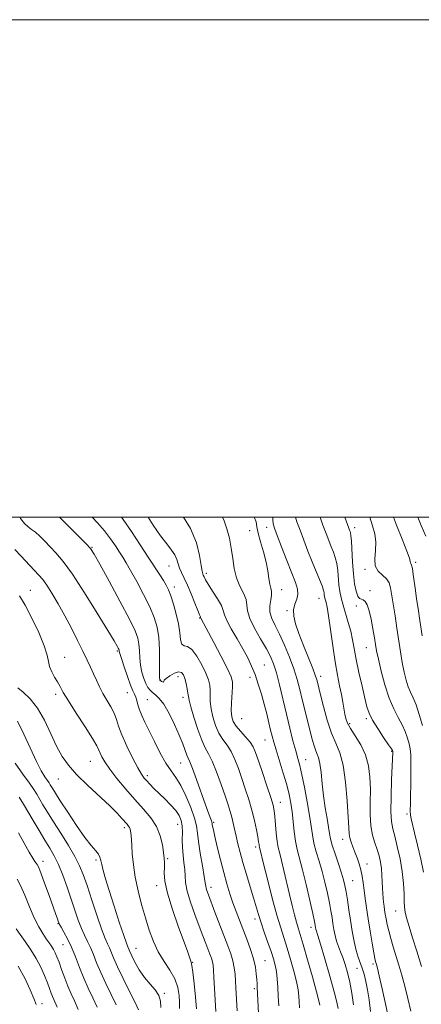
# Model space of a CAD drawing. Extents: x 2089800 to 2092700, y 307300 to 310200.
# Drawn here: x 2091563 to 2091724, y 309804 to 310200 of the extents above; entities that cross this region are included whole.
import ezdxf

# ---------------------------------------------------------------- set-up
doc = ezdxf.new("R2010")
doc.units = 0
doc.header["$MEASUREMENT"] = 0
for name, color, linetype, lineweight in [('CONTOUR INDEX', 41, 'Continuous', 13), ('CONTOUR INTERMEDIATE', 44, 'Continuous', 0), ('GRID LINE', 7, 'Continuous', 0), ('SPOT ELEVATION DTM', 2, 'Continuous', 13)]:
    doc.layers.add(name, color=color, linetype=linetype, lineweight=lineweight)

msp = doc.modelspace()

# ---------------------------------------------------------------- linework, layer by layer
at = {"layer": 'CONTOUR INDEX', "flags": 128}
for points, elevation in [([(2091683.661, 309803.861), (2091683.293, 309805.692), (2091682.366, 309809.335), (2091680.733, 309815.268), (2091678.773, 309822.174), (2091676.995, 309828.288), (2091675.776, 309832.326), (2091674.965, 309834.946), (2091674.273, 309837.287), (2091673.468, 309840.28), (2091672.526, 309844.026), (2091671.476, 309848.413), (2091669.269, 309857.987), (2091668.31, 309862.004), (2091667.561, 309864.903), (2091666.995, 309867.23), (2091666.557, 309869.761), (2091666.199, 309873.03), (2091665.635, 309879.736), (2091665.359, 309882.065), (2091664.871, 309884.292), (2091663.935, 309887.417), (2091662.425, 309892.071), (2091660.657, 309897.399), (2091659.055, 309902.178), (2091657.9, 309905.504), (2091656.907, 309907.766), (2091655.649, 309909.674), (2091653.847, 309911.778), (2091651.823, 309913.993), (2091650.046, 309916.077), (2091648.885, 309917.9), (2091648.291, 309919.797), (2091648.115, 309922.216), (2091648.207, 309925.412), (2091648.608, 309931.824), (2091648.588, 309933.908), (2091648.03, 309935.945), (2091646.568, 309939.085), (2091644.039, 309944.027), (2091641.086, 309949.675), (2091635.912, 309959.508), (2091635.806, 309959.797), (2091635.699, 309960.013), (2091635.378, 309960.753), (2091634.674, 309962.494), (2091633.491, 309965.5), (2091632.017, 309969.183), (2091630.511, 309972.744), (2091629.194, 309975.564), (2091628.128, 309977.751), (2091627.334, 309979.597), (2091626.244, 309983.101), (2091625.432, 309984.899), (2091624.11, 309986.85), (2091622.22, 309989.28), (2091619.748, 309992.57), (2091616.768, 309996.882), (2091614.689, 310000)], 990), ([(2091720.18, 309801.454), (2091719.085, 309806.541), (2091717.846, 309811.563), (2091716.614, 309816.035), (2091715.419, 309820.025), (2091713.157, 309827.317), (2091712.158, 309830.697), (2091711.329, 309833.747), (2091710.716, 309836.372), (2091710.279, 309838.608), (2091709.958, 309840.526), (2091709.7, 309842.204), (2091709.482, 309843.756), (2091709.289, 309845.307), (2091709.11, 309846.974), (2091708.953, 309848.848), (2091708.832, 309851.01), (2091708.746, 309853.499), (2091708.633, 309856.176), (2091708.416, 309858.855), (2091708.032, 309861.403), (2091707.463, 309863.887), (2091706.7, 309866.428), (2091705.776, 309869.161), (2091704.876, 309872.292), (2091704.22, 309876.043), (2091703.959, 309880.54), (2091703.949, 309885.518), (2091703.974, 309890.615), (2091703.816, 309895.527), (2091703.251, 309900.177), (2091702.053, 309904.547), (2091700.131, 309908.594), (2091697.921, 309912.168), (2091695.991, 309915.097), (2091694.768, 309917.306), (2091694.107, 309919.112), (2091693.719, 309920.934), (2091692.919, 309925.732), (2091692.36, 309928.772), (2091691.638, 309932.289), (2091690.784, 309936.548), (2091689.843, 309941.867), (2091688.869, 309948.305), (2091687.945, 309954.884), (2091687.158, 309960.366), (2091686.577, 309963.842), (2091686.172, 309965.713), (2091685.893, 309966.71), (2091685.696, 309967.453), (2091685.559, 309968.129), (2091685.467, 309968.815), (2091685.379, 309969.618), (2091685.146, 309970.763), (2091684.593, 309972.502), (2091683.597, 309975.026), (2091680.635, 309982.122), (2091678.925, 309986.401), (2091677.24, 309990.76), (2091675.717, 309994.802), (2091674.47, 309998.241), (2091673.918, 310000)], 980), ([(2091726.255, 309992.433), (2091724.407, 309996.741), (2091722.992, 310000)], 970), ([(2091641.878, 309801.339), (2091641.392, 309810.604), (2091641.15, 309815.02), (2091640.966, 309818.047), (2091640.781, 309819.975), (2091640.519, 309821.383), (2091640.11, 309822.773), (2091639.538, 309824.359), (2091637.869, 309828.683), (2091636.705, 309831.734), (2091635.241, 309835.608), (2091633.489, 309840.323), (2091631.757, 309845.289), (2091630.43, 309849.763), (2091629.768, 309853.212), (2091629.547, 309855.942), (2091629.419, 309858.472), (2091629.125, 309861.217), (2091628.757, 309864.185), (2091628.496, 309867.281), (2091628.456, 309870.396), (2091628.498, 309873.362), (2091628.421, 309875.998), (2091628.034, 309878.199), (2091627.199, 309880.172), (2091625.792, 309882.198), (2091623.768, 309884.476), (2091621.41, 309886.86), (2091617.074, 309891.068), (2091615.434, 309892.693), (2091614.134, 309894.028), (2091613.091, 309895.208), (2091612.009, 309896.775), (2091610.532, 309899.37), (2091608.454, 309903.371), (2091606.157, 309908.084), (2091604.171, 309912.55), (2091602.865, 309916.047), (2091601.959, 309918.802), (2091601.014, 309921.278), (2091599.7, 309923.848), (2091596.572, 309929.242), (2091595.175, 309931.925), (2091593.926, 309934.563), (2091592.749, 309937.151), (2091591.555, 309939.742), (2091590.197, 309942.623), (2091588.517, 309946.134), (2091586.404, 309950.494), (2091583.952, 309955.409), (2091581.303, 309960.464), (2091578.613, 309965.257), (2091576.096, 309969.456), (2091573.979, 309972.746), (2091572.366, 309974.987), (2091570.871, 309976.745), (2091563.588, 309984.534), (2091561.197, 309987.04)], 1000), ([(2091601.884, 309804.042), (2091599.887, 309808.146), (2091597.705, 309812.67), (2091595.672, 309817.087), (2091594.04, 309820.968), (2091592.725, 309824.286), (2091591.558, 309827.114), (2091590.397, 309829.574), (2091589.205, 309831.99), (2091587.972, 309834.733), (2091586.683, 309838.099), (2091585.305, 309842.068), (2091583.801, 309846.541), (2091582.156, 309851.361), (2091580.43, 309856.132), (2091578.703, 309860.398), (2091577.015, 309863.876), (2091575.245, 309866.969), (2091573.234, 309870.253), (2091570.902, 309874.112), (2091568.497, 309878.163), (2091564.625, 309884.77), (2091562.896, 309887.549)], 1010)]:
    msp.add_lwpolyline(points, dxfattribs=dict(at, elevation=elevation))
at = {"layer": 'CONTOUR INTERMEDIATE', "flags": 128}
for points, elevation in [([(2091650.465, 309801.659), (2091649.998, 309810.838), (2091649.834, 309813.625), (2091649.641, 309816.316), (2091649.331, 309818.977), (2091648.801, 309821.68), (2091647.963, 309824.534), (2091646.788, 309827.789), (2091641.572, 309841.327), (2091638.925, 309848.275), (2091638.317, 309849.952), (2091638.014, 309850.945), (2091637.861, 309851.743), (2091637.674, 309853.052), (2091637.26, 309855.628), (2091636.508, 309859.9), (2091635.629, 309864.985), (2091634.913, 309869.671), (2091634.532, 309873.112), (2091634.169, 309875.933), (2091633.39, 309879.123), (2091631.891, 309883.358), (2091629.903, 309888.041), (2091627.789, 309892.26), (2091625.821, 309895.406), (2091623.906, 309898.068), (2091621.859, 309901.138), (2091619.572, 309905.229), (2091617.235, 309909.838), (2091613.426, 309917.665), (2091612.157, 309920.384), (2091611.244, 309922.626), (2091610.613, 309924.614), (2091610.154, 309926.343), (2091609.748, 309927.751), (2091609.275, 309928.89), (2091608.624, 309930.269), (2091607.683, 309932.516), (2091606.413, 309935.978), (2091605.068, 309939.898), (2091603.973, 309943.241), (2091603.366, 309945.231), (2091603.139, 309946.129), (2091603.056, 309946.671), (2091602.956, 309946.941), (2091602.745, 309947.374), (2091602.283, 309948.219), (2091601.068, 309950.295), (2091598.505, 309954.566), (2091594.279, 309961.509), (2091589.197, 309969.663), (2091584.343, 309977.083), (2091580.556, 309982.292), (2091577.688, 309985.693), (2091575.342, 309988.16), (2091573.195, 309990.39), (2091571.217, 309992.388), (2091569.453, 309993.981), (2091567.915, 309995.105), (2091566.495, 309996.114), (2091565.052, 309997.468), (2091563.425, 309999.579), (2091563.144, 310000)], 998), ([(2091659.035, 309800.721), (2091658.55, 309811.179), (2091658.467, 309812.577), (2091658.356, 309814.254), (2091658.175, 309816.454), (2091657.79, 309819.218), (2091657.043, 309822.539), (2091655.843, 309826.358), (2091654.351, 309830.419), (2091651.361, 309838.114), (2091650.044, 309841.613), (2091648.798, 309845.081), (2091647.579, 309848.698), (2091646.35, 309852.674), (2091645.072, 309857.226), (2091643.745, 309862.395), (2091642.504, 309867.512), (2091641.519, 309871.729), (2091640.911, 309874.425), (2091640.606, 309875.876), (2091640.481, 309876.587), (2091640.421, 309877.014), (2091640.331, 309877.427), (2091640.121, 309878.05), (2091638.942, 309881.132), (2091637.728, 309884.459), (2091634.156, 309894.587), (2091632.543, 309899.038), (2091631.488, 309901.7), (2091630.831, 309903.168), (2091630.295, 309904.423), (2091628.66, 309908.961), (2091627.25, 309912.492), (2091625.33, 309916.782), (2091623.146, 309921.168), (2091621.019, 309924.844), (2091619.209, 309927.228), (2091617.724, 309928.622), (2091616.508, 309929.555), (2091615.5, 309930.492), (2091614.622, 309931.655), (2091613.793, 309933.207), (2091612.962, 309935.262), (2091612.21, 309937.748), (2091611.65, 309940.542), (2091611.35, 309943.504), (2091611.195, 309946.416), (2091611.026, 309949.042), (2091610.621, 309951.376), (2091609.518, 309954.346), (2091607.192, 309959.113), (2091603.403, 309966.293), (2091599.052, 309974.334), (2091595.326, 309981.14), (2091593.046, 309985.214), (2091591.572, 309987.443), (2091589.9, 309989.312), (2091587.323, 309991.935), (2091579.984, 309999.257), (2091579.125, 310000)], 996), ([(2091667.175, 309803.691), (2091666.986, 309807.513), (2091666.784, 309811.168), (2091666.542, 309814.52), (2091666.22, 309817.463), (2091665.771, 309819.991), (2091665.11, 309822.487), (2091664.143, 309825.432), (2091662.835, 309829.135), (2091661.388, 309833.199), (2091660.063, 309837.056), (2091659.033, 309840.334), (2091657.074, 309847.051), (2091655.708, 309851.525), (2091654.19, 309856.458), (2091652.77, 309861.219), (2091651.641, 309865.31), (2091650.773, 309868.779), (2091650.08, 309871.808), (2091648.919, 309877.09), (2091648.342, 309879.452), (2091647.684, 309881.761), (2091646.821, 309884.442), (2091645.617, 309887.995), (2091644.003, 309892.665), (2091642.188, 309897.675), (2091640.447, 309901.996), (2091638.978, 309904.962), (2091637.648, 309907.371), (2091636.245, 309910.388), (2091634.645, 309914.775), (2091633.074, 309919.69), (2091631.848, 309923.886), (2091631.184, 309926.473), (2091630.902, 309927.982), (2091630.724, 309929.297), (2091630.427, 309931.089), (2091630.006, 309933.177), (2091629.508, 309935.165), (2091628.942, 309936.703), (2091628.155, 309937.632), (2091626.95, 309937.842), (2091625.249, 309937.302), (2091623.424, 309936.318), (2091621.966, 309935.274), (2091621.22, 309934.489), (2091620.962, 309934.007), (2091620.827, 309933.804), (2091620.534, 309933.839), (2091620.137, 309934.014), (2091619.775, 309934.215), (2091619.554, 309934.355), (2091619.448, 309934.445), (2091619.4, 309934.524), (2091619.361, 309934.732), (2091619.333, 309935.62), (2091619.327, 309937.842), (2091619.333, 309941.777), (2091619.251, 309946.704), (2091618.958, 309951.626), (2091618.326, 309955.827), (2091617.197, 309959.71), (2091615.409, 309963.957), (2091612.917, 309968.989), (2091610.155, 309974.179), (2091607.675, 309978.635), (2091605.87, 309981.736), (2091604.502, 309983.946), (2091603.177, 309985.996), (2091601.559, 309988.471), (2091599.558, 309991.371), (2091597.147, 309994.55), (2091594.335, 309997.844), (2091592.273, 310000)], 994), ([(2091675.479, 309802.826), (2091675.368, 309805.214), (2091675.223, 309807.515), (2091674.917, 309810.106), (2091674.293, 309813.399), (2091673.252, 309817.63), (2091671.941, 309822.331), (2091670.569, 309826.86), (2091667.956, 309834.947), (2091666.424, 309840.122), (2091664.595, 309846.888), (2091662.737, 309854.09), (2091661.212, 309860.157), (2091659.408, 309867.488), (2091659.335, 309867.91), (2091659.26, 309868.527), (2091659.108, 309869.627), (2091658.786, 309871.527), (2091658.223, 309874.438), (2091657.414, 309878.133), (2091656.372, 309882.277), (2091655.124, 309886.573), (2091653.748, 309890.878), (2091652.336, 309895.086), (2091650.951, 309899.084), (2091649.547, 309902.721), (2091648.048, 309905.835), (2091646.413, 309908.37), (2091644.735, 309910.682), (2091643.146, 309913.232), (2091641.765, 309916.338), (2091640.682, 309919.743), (2091639.982, 309923.051), (2091639.695, 309925.942), (2091639.661, 309928.418), (2091639.666, 309930.561), (2091639.504, 309932.505), (2091638.991, 309934.611), (2091637.949, 309937.293), (2091636.287, 309940.74), (2091634.267, 309944.245), (2091632.241, 309946.872), (2091630.508, 309948.018), (2091629.162, 309948.398), (2091628.249, 309949.052), (2091627.751, 309950.805), (2091627.414, 309953.595), (2091626.92, 309957.145), (2091626.046, 309961.134), (2091624.936, 309965.074), (2091623.825, 309968.438), (2091622.874, 309970.877), (2091621.949, 309972.751), (2091620.84, 309974.598), (2091619.355, 309976.905), (2091614.763, 309983.938), (2091611.527, 309988.929), (2091608.016, 309994.255), (2091604.681, 309999.076), (2091603.973, 310000)], 992), ([(2091691.049, 309802.55), (2091690.546, 309805.062), (2091689.459, 309809.28), (2091687.7, 309815.582), (2091685.683, 309822.593), (2091683.947, 309828.498), (2091682.899, 309831.95), (2091682.215, 309834.047), (2091682.095, 309834.504), (2091681.999, 309834.987), (2091681.813, 309836.1), (2091681.52, 309837.557), (2091680.848, 309840.7), (2091679.681, 309845.993), (2091678.227, 309852.367), (2091676.775, 309858.372), (2091674.608, 309866.495), (2091673.891, 309869.882), (2091673.372, 309873.712), (2091672.573, 309881.663), (2091672.094, 309885.118), (2091671.408, 309888.533), (2091670.39, 309892.459), (2091668.989, 309897.215), (2091666.102, 309906.527), (2091665.167, 309909.654), (2091664.518, 309912.046), (2091663.933, 309914.449), (2091663.23, 309917.451), (2091662.373, 309921.007), (2091661.364, 309924.915), (2091660.214, 309928.976), (2091658.96, 309932.995), (2091657.646, 309936.78), (2091656.283, 309940.227), (2091654.731, 309943.58), (2091652.813, 309947.172), (2091650.473, 309951.177), (2091648.135, 309955.142), (2091646.342, 309958.459), (2091645.432, 309960.743), (2091644.923, 309962.517), (2091644.128, 309964.529), (2091642.572, 309967.291), (2091640.626, 309970.367), (2091638.873, 309973.084), (2091637.759, 309974.933), (2091637.176, 309976.043), (2091636.877, 309976.707), (2091636.644, 309977.282), (2091636.377, 309978.378), (2091635.999, 309980.671), (2091635.377, 309984.613), (2091634.127, 309989.766), (2091631.804, 309995.469), (2091628.906, 310000)], 988), ([(2091697.164, 309804.065), (2091696.529, 309808.767), (2091695.696, 309813.149), (2091694.799, 309816.989), (2091693.878, 309820.276), (2091692.95, 309823.052), (2091692.035, 309825.391), (2091691.18, 309827.494), (2091690.434, 309829.597), (2091689.835, 309831.88), (2091689.354, 309834.297), (2091688.949, 309836.749), (2091688.57, 309839.199), (2091688.131, 309841.877), (2091687.542, 309845.074), (2091686.734, 309848.973), (2091685.732, 309853.304), (2091684.588, 309857.685), (2091683.368, 309861.801), (2091682.214, 309865.593), (2091681.286, 309869.071), (2091680.672, 309872.336), (2091680.184, 309875.859), (2091679.56, 309880.207), (2091678.62, 309885.675), (2091677.509, 309891.478), (2091676.449, 309896.56), (2091675.597, 309900.206), (2091674.837, 309903.07), (2091673.985, 309906.149), (2091672.903, 309910.225), (2091671.626, 309915.234), (2091670.236, 309920.9), (2091667.445, 309932.625), (2091666.212, 309937.48), (2091665.127, 309941.072), (2091663.913, 309944.015), (2091662.22, 309947.176), (2091659.874, 309951.151), (2091657.404, 309955.468), (2091655.517, 309959.385), (2091654.682, 309962.369), (2091654.424, 309964.718), (2091654.032, 309966.936), (2091652.991, 309969.45), (2091651.567, 309972.362), (2091650.225, 309975.694), (2091649.307, 309979.437), (2091648.681, 309983.448), (2091648.095, 309987.552), (2091647.339, 309991.573), (2091646.381, 309995.328), (2091645.234, 309998.635), (2091644.573, 310000)], 986), ([(2091703.966, 309801.312), (2091703.483, 309806.044), (2091702.803, 309810.068), (2091702.113, 309813.48), (2091701.422, 309816.367), (2091700.697, 309818.813), (2091699.089, 309823.191), (2091698.261, 309825.932), (2091697.459, 309829.489), (2091696.695, 309833.636), (2091695.981, 309838.02), (2091695.326, 309842.299), (2091694.741, 309846.196), (2091694.236, 309849.449), (2091693.786, 309851.953), (2091693.237, 309854.24), (2091692.401, 309856.998), (2091691.176, 309860.668), (2091689.82, 309864.692), (2091688.68, 309868.261), (2091687.996, 309870.837), (2091687.593, 309872.964), (2091687.189, 309875.455), (2091686.578, 309878.927), (2091685.845, 309883.228), (2091685.149, 309888.01), (2091684.605, 309892.897), (2091684.155, 309897.403), (2091683.697, 309901.012), (2091683.151, 309903.405), (2091682.535, 309905.046), (2091681.888, 309906.593), (2091681.235, 309908.602), (2091680.526, 309911.217), (2091677.639, 309922.596), (2091676.59, 309926.825), (2091675.616, 309930.82), (2091674.563, 309934.791), (2091673.228, 309939.059), (2091671.482, 309943.801), (2091669.491, 309948.623), (2091667.496, 309952.985), (2091665.731, 309956.496), (2091664.391, 309959.36), (2091663.666, 309961.927), (2091663.643, 309964.452), (2091664.004, 309966.806), (2091664.332, 309968.762), (2091664.306, 309970.212), (2091664.007, 309971.508), (2091663.616, 309973.123), (2091663.254, 309975.431), (2091662.808, 309978.433), (2091662.104, 309982.035), (2091661.054, 309986.07), (2091659.896, 309990.093), (2091658.955, 309993.582), (2091658.433, 309996.175), (2091658.055, 309998.122), (2091657.425, 309999.829), (2091657.314, 310000)], 984), ([(2091711.184, 309799.341), (2091710.057, 309804.464), (2091708.709, 309810.485), (2091707.523, 309815.702), (2091706.791, 309818.835), (2091706.424, 309820.295), (2091706.082, 309821.482), (2091705.831, 309822.631), (2091705.396, 309824.952), (2091704.721, 309828.802), (2091703.91, 309833.605), (2091703.105, 309838.553), (2091702.422, 309842.985), (2091701.869, 309846.833), (2091701.43, 309850.179), (2091701.073, 309853.113), (2091700.701, 309855.762), (2091700.203, 309858.26), (2091699.502, 309860.713), (2091698.659, 309863.104), (2091697.773, 309865.386), (2091696.934, 309867.516), (2091696.226, 309869.461), (2091695.724, 309871.19), (2091695.467, 309872.849), (2091695.324, 309875.271), (2091695.126, 309879.467), (2091694.722, 309885.986), (2091694.04, 309893.551), (2091693.027, 309900.43), (2091691.664, 309905.394), (2091690.054, 309909.246), (2091688.336, 309913.297), (2091686.647, 309918.443), (2091685.138, 309923.937), (2091683.959, 309928.617), (2091682.558, 309934.253), (2091682.324, 309935.146), (2091681.84, 309936.596), (2091680.83, 309939.231), (2091677.13, 309948.415), (2091675.259, 309953.264), (2091673.926, 309957.186), (2091673.222, 309960.266), (2091673.16, 309962.8), (2091673.674, 309965.049), (2091674.389, 309967.129), (2091674.852, 309969.121), (2091674.69, 309971.184), (2091673.86, 309973.796), (2091672.396, 309977.517), (2091670.408, 309982.604), (2091668.293, 309988.097), (2091666.523, 309992.736), (2091665.448, 309995.637), (2091664.945, 309997.426), (2091664.769, 309999.106), (2091664.747, 310000)], 982), ([(2091724.501, 309819.471), (2091722.574, 309825.603), (2091720.884, 309831.041), (2091719.521, 309835.553), (2091718.54, 309838.988), (2091717.966, 309841.35), (2091717.693, 309843.267), (2091717.583, 309845.523), (2091717.496, 309848.734), (2091717.277, 309852.841), (2091716.772, 309857.617), (2091715.889, 309862.766), (2091714.804, 309867.723), (2091713.756, 309871.855), (2091712.948, 309874.853), (2091712.427, 309877.713), (2091712.206, 309881.755), (2091712.268, 309887.785), (2091712.495, 309894.551), (2091712.954, 309905.603), (2091712.951, 309905.803), (2091712.939, 309905.929), (2091712.919, 309906.028), (2091712.834, 309906.218), (2091712.403, 309906.907), (2091711.288, 309908.578), (2091709.315, 309911.495), (2091706.963, 309915.066), (2091704.874, 309918.484), (2091703.511, 309921.221), (2091702.622, 309923.873), (2091701.776, 309927.317), (2091700.657, 309932.123), (2091699.409, 309937.639), (2091698.29, 309942.905), (2091697.477, 309947.207), (2091696.817, 309950.806), (2091696.077, 309954.207), (2091695.094, 309957.786), (2091692.989, 309964.711), (2091692.229, 309967.577), (2091691.7, 309970.184), (2091691.345, 309972.83), (2091690.843, 309978.684), (2091690.467, 309981.451), (2091689.88, 309983.839), (2091689.111, 309986.007), (2091688.22, 309988.197), (2091687.248, 309990.634), (2091686.163, 309993.478), (2091684.911, 309996.868), (2091683.787, 310000)], 978), ([(2091725.341, 309857.404), (2091724.255, 309862.568), (2091722.948, 309868.241), (2091721.762, 309873.18), (2091720.497, 309878.341), (2091720.24, 309879.444), (2091720.084, 309880.391), (2091720.011, 309881.965), (2091720.027, 309884.987), (2091720.227, 309895.68), (2091720.266, 309900.899), (2091720.171, 309904.514), (2091719.918, 309906.946), (2091719.498, 309908.985), (2091718.887, 309911.271), (2091718.015, 309913.85), (2091716.8, 309916.625), (2091715.207, 309919.578), (2091713.38, 309923.014), (2091711.511, 309927.321), (2091709.778, 309932.652), (2091708.303, 309938.226), (2091707.191, 309943.024), (2091706.496, 309946.362), (2091706.046, 309948.888), (2091705.612, 309951.581), (2091705.019, 309955.124), (2091704.288, 309959.012), (2091703.492, 309962.445), (2091702.691, 309964.797), (2091701.9, 309966.161), (2091701.119, 309966.805), (2091700.353, 309967.044), (2091699.608, 309967.363), (2091698.894, 309968.293), (2091698.223, 309970.262), (2091697.627, 309973.277), (2091697.142, 309977.246), (2091696.789, 309981.942), (2091696.341, 309990.399), (2091696.162, 309992.652), (2091695.985, 309993.74), (2091695.804, 309994.271), (2091695.595, 309994.8), (2091695.277, 309995.653), (2091694.753, 309997.104), (2091693.727, 310000)], 976), ([(2091724.939, 309916.324), (2091723.627, 309920.794), (2091722.312, 309924.673), (2091721.136, 309927.501), (2091720.098, 309929.687), (2091719.167, 309931.859), (2091718.312, 309934.533), (2091717.521, 309937.789), (2091716.783, 309941.592), (2091716.084, 309945.891), (2091714.667, 309955.449), (2091713.896, 309960.371), (2091712.078, 309971.642), (2091711.509, 309973.673), (2091710.499, 309975.255), (2091708.882, 309976.729), (2091707.145, 309978.394), (2091705.943, 309980.542), (2091705.71, 309983.361), (2091706.008, 309986.635), (2091706.176, 309990.044), (2091705.721, 309993.345), (2091704.812, 309996.591), (2091703.763, 310000)], 974), ([(2091724.731, 309952.362), (2091723.871, 309958.473), (2091723.148, 309963.347), (2091722.556, 309967.217), (2091722.055, 309970.636), (2091721.205, 309977.055), (2091720.833, 309979.399), (2091720.491, 309980.76), (2091720.217, 309981.407), (2091720.053, 309981.749), (2091719.97, 309982.243), (2091719.638, 309983.554), (2091718.652, 309986.398), (2091716.784, 309991.154), (2091714.507, 309996.847), (2091713.297, 310000)], 972), ([(2091634.153, 309802.383), (2091633.735, 309807.159), (2091633.184, 309812.622), (2091632.67, 309817.249), (2091632.313, 309819.925), (2091632.057, 309821.167), (2091630.614, 309825.219), (2091629.166, 309829.209), (2091626.939, 309835.299), (2091624.476, 309842.357), (2091622.481, 309848.89), (2091621.472, 309853.736), (2091621.211, 309857.067), (2091621.27, 309859.386), (2091621.291, 309861.196), (2091621.185, 309862.99), (2091620.933, 309865.257), (2091620.478, 309868.338), (2091619.62, 309871.957), (2091618.12, 309875.688), (2091615.814, 309879.225), (2091612.833, 309882.745), (2091609.381, 309886.542), (2091605.702, 309890.775), (2091602.191, 309895.049), (2091599.284, 309898.828), (2091597.298, 309901.703), (2091596.092, 309903.768), (2091595.405, 309905.24), (2091594.924, 309906.439), (2091594.113, 309908.094), (2091592.383, 309911.032), (2091589.398, 309915.726), (2091585.85, 309921.214), (2091582.686, 309926.18), (2091580.607, 309929.639), (2091579.326, 309931.953), (2091578.309, 309933.819), (2091577.158, 309935.797), (2091576.011, 309937.895), (2091575.143, 309939.984), (2091574.681, 309942.064), (2091574.17, 309944.655), (2091573.011, 309948.402), (2091570.812, 309953.643), (2091568.019, 309959.477), (2091565.287, 309964.691), (2091563.085, 309968.415)], 1002), ([(2091627.263, 309802.639), (2091627.371, 309804.948), (2091627.232, 309807.8), (2091626.645, 309811.062), (2091625.42, 309814.506), (2091623.467, 309817.966), (2091621.114, 309821.528), (2091618.788, 309825.335), (2091616.821, 309829.512), (2091615.148, 309834.089), (2091613.606, 309839.072), (2091612.085, 309844.424), (2091610.685, 309849.931), (2091609.558, 309855.334), (2091608.813, 309860.372), (2091608.376, 309864.764), (2091608.131, 309868.228), (2091607.871, 309872.09), (2091607.785, 309873.102), (2091607.689, 309873.926), (2091607.538, 309874.643), (2091607.287, 309875.281), (2091606.887, 309875.889), (2091606.286, 309876.603), (2091604.205, 309878.992), (2091602.291, 309881.061), (2091599.311, 309884.019), (2091590.362, 309892.376), (2091586.006, 309896.642), (2091582.709, 309900.33), (2091580.204, 309903.888), (2091577.983, 309907.98), (2091575.628, 309913.019), (2091573.053, 309918.414), (2091570.26, 309923.322), (2091567.316, 309927.08), (2091564.556, 309929.737), (2091562.38, 309931.521)], 1004), ([(2091619.765, 309803), (2091619.653, 309805.558), (2091619.068, 309807.834), (2091617.596, 309810.052), (2091615.502, 309812.409), (2091613.225, 309815.092), (2091611.145, 309818.172), (2091609.418, 309821.246), (2091608.144, 309823.794), (2091607.375, 309825.434), (2091606.512, 309827.427), (2091605.995, 309828.804), (2091604.923, 309831.908), (2091603.15, 309837.242), (2091601.034, 309843.741), (2091599.059, 309849.946), (2091597.611, 309854.702), (2091596.663, 309858.068), (2091596.089, 309860.41), (2091595.74, 309862.076), (2091595.383, 309863.361), (2091594.766, 309864.544), (2091593.654, 309865.945), (2091591.89, 309868.045), (2091589.335, 309871.364), (2091585.996, 309876.138), (2091582.454, 309881.448), (2091579.435, 309886.087), (2091577.481, 309889.144), (2091576.405, 309890.877), (2091575.43, 309892.525), (2091574.982, 309893.231), (2091573.269, 309895.686), (2091571.793, 309898.098), (2091569.857, 309901.855), (2091564.855, 309912.906), (2091562.255, 309918.036)], 1006), ([(2091610.891, 309802.086), (2091609.492, 309804.948), (2091607.289, 309809.397), (2091604.733, 309814.59), (2091602.439, 309819.381), (2091600.865, 309822.887), (2091599.154, 309826.996), (2091598.443, 309828.534), (2091597.511, 309830.668), (2091596.149, 309834.235), (2091594.249, 309839.706), (2091592.12, 309846.076), (2091590.171, 309851.974), (2091588.658, 309856.417), (2091587.222, 309859.988), (2091585.348, 309863.657), (2091582.698, 309868.126), (2091579.632, 309873.004), (2091576.688, 309877.63), (2091574.297, 309881.468), (2091572.464, 309884.5), (2091570.013, 309888.668), (2091568.819, 309890.55), (2091567.034, 309893.119), (2091564.369, 309896.801), (2091561.27, 309901.166)], 1008), ([(2091594.276, 309803.136), (2091592.486, 309806.894), (2091590.677, 309810.75), (2091588.906, 309814.793), (2091587.216, 309819.049), (2091585.582, 309823.291), (2091583.961, 309827.232), (2091582.35, 309830.614), (2091580.899, 309833.312), (2091579.796, 309835.231), (2091579.161, 309836.364), (2091578.842, 309837.033), (2091578.621, 309837.644), (2091578.287, 309838.615), (2091577.661, 309840.4), (2091576.573, 309843.465), (2091574.954, 309847.984), (2091573.149, 309852.958), (2091571.607, 309857.097), (2091570.654, 309859.459), (2091570.126, 309860.488), (2091569.74, 309860.975), (2091569.225, 309861.648), (2091568.374, 309862.974), (2091566.993, 309865.353), (2091564.983, 309868.977), (2091562.625, 309873.187)], 1012), ([(2091586.667, 309802.229), (2091585.098, 309805.606), (2091583.752, 309808.533), (2091582.488, 309811.494), (2091581.208, 309814.816), (2091579.983, 309818.191), (2091578.925, 309821.153), (2091578.106, 309823.361), (2091577.429, 309824.98), (2091576.756, 309826.298), (2091575.965, 309827.579), (2091575.001, 309828.982), (2091573.826, 309830.64), (2091572.415, 309832.703), (2091570.791, 309835.402), (2091568.99, 309838.984), (2091567.073, 309843.496), (2091565.185, 309848.177), (2091563.499, 309852.062), (2091562.093, 309854.515)], 1014), ([(2091578.253, 309803.153), (2091576.881, 309806.14), (2091576.354, 309807.374), (2091575.804, 309808.799), (2091575.138, 309810.588), (2091574.266, 309812.892), (2091573.106, 309815.797), (2091571.621, 309819.136), (2091569.784, 309822.676), (2091567.622, 309826.19), (2091565.376, 309829.465), (2091563.341, 309832.292), (2091561.731, 309834.575)], 1016), ([(2091569.798, 309804.227), (2091568.798, 309806.658), (2091567.347, 309810.123), (2091565.306, 309814.55), (2091562.582, 309819.624)], 1018)]:
    msp.add_lwpolyline(points, dxfattribs=dict(at, elevation=elevation))
at = {"layer": 'GRID LINE', "flags": 128}
for points in [[(2089800, 307300), (2092700, 307300), (2092700, 310200), (2089800, 310200), (2089800, 307300)], [(2090000, 307500), (2092500, 307500), (2092500, 310000), (2090000, 310000), (2090000, 307500)]]:
    msp.add_lwpolyline(points, dxfattribs=at)
at = {"layer": 'SPOT ELEVATION DTM'}
for p in [(2091655.47, 309994.67, 984.9), (2091662.31, 309995.92, 982.6), (2091697.7, 309995.79, 975.5), (2091592.17, 309987.95, 995.9), (2091623.14, 309980.4, 990.8), (2091701.81, 309979.05, 974.3), (2091722.17, 309981.93, 971.7), (2091638.15, 309977.5, 987.6), (2091567.44, 309970.67, 1001.2), (2091625.18, 309972.02, 991.5), (2091668.41, 309970.86, 983.3), (2091703.89, 309970.58, 975.7), (2091683.41, 309967.41, 980.7), (2091670.45, 309962.52, 982.2), (2091698.31, 309964.38, 976.3), (2091635.39, 309959.56, 990.1), (2091702.39, 309947.67, 976.8), (2091581.26, 309943.74, 1001.1), (2091602.3, 309946.2, 998.2), (2091661.44, 309940.64, 987.1), (2091626.71, 309935.94, 994.6), (2091655.57, 309935.63, 988.5), (2091684.05, 309936.11, 981.5), (2091619.68, 309934.59, 993.9), (2091577.58, 309928.87, 1002.4), (2091606.34, 309929.54, 998.7), (2091628.75, 309927.59, 994.5), (2091614.36, 309926.77, 997.1), (2091652.35, 309919.09, 988.9), (2091702.35, 309919.1, 978.3), (2091695.68, 309917.12, 979.7), (2091661.72, 309910.51, 988.8), (2091712.59, 309905.88, 978.1), (2091591.46, 309901.95, 1002.9), (2091627.76, 309901.27, 996.9), (2091678.02, 309902.57, 985.2), (2091614.44, 309896.16, 999.6), (2091578.68, 309894.84, 1004.8), (2091667.85, 309885.43, 989.3), (2091718.73, 309880.74, 976.3), (2091626.6, 309876.64, 1000.8), (2091641.01, 309877.43, 995.8), (2091605.12, 309875.2, 1004.4), (2091657.89, 309867.54, 992.4), (2091692.83, 309870.59, 982.6), (2091572.44, 309861.68, 1011.5), (2091593.74, 309862.23, 1006.3), (2091622.52, 309862.86, 1001.8), (2091702.56, 309860.65, 981.4), (2091618.16, 309852.01, 1002.6), (2091696.89, 309853.94, 983.1), (2091639.91, 309851.24, 997.5), (2091714.07, 309841.71, 978.8), (2091578.54, 309836.68, 1012.1), (2091657.61, 309838.5, 994.5), (2091680.16, 309835.16, 988.5), (2091580.59, 309828.29, 1012.9), (2091609.79, 309826.83, 1005.2), (2091632.65, 309821.1, 1001.9), (2091661.66, 309821.81, 995.1), (2091705.04, 309820.49, 982.3), (2091698.56, 309818.74, 984.9), (2091621.25, 309808.67, 1005.9), (2091657.35, 309810.59, 996.3), (2091572.06, 309804.49, 1017.4)]:
    msp.add_point(p, dxfattribs=at)

doc.saveas('drawing.dxf')
